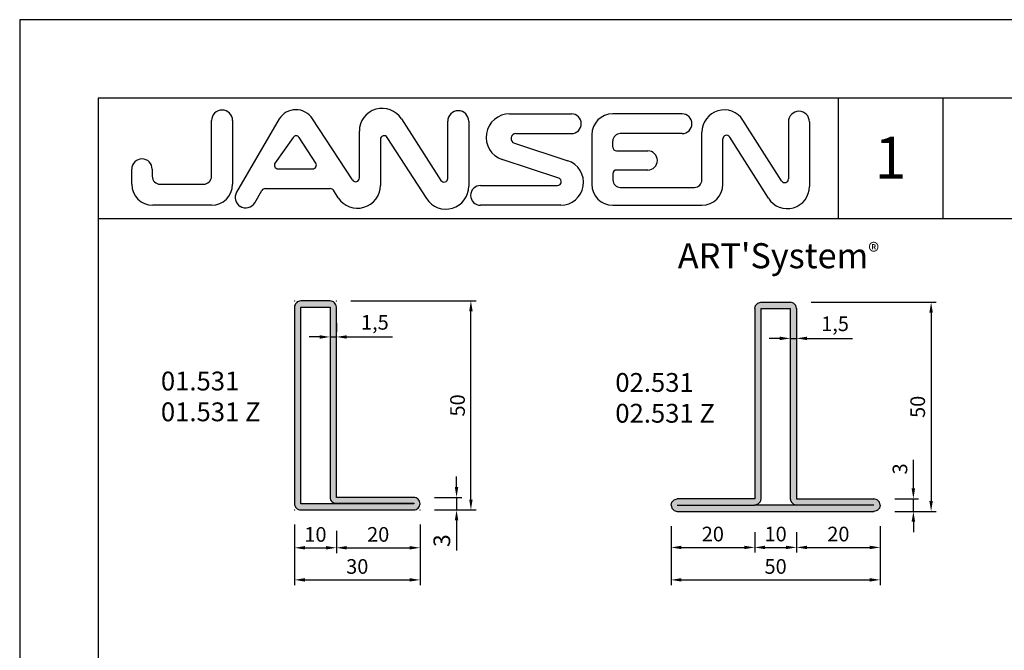
# Model space of a CAD drawing. Units: millimetres. Extents: x -259 to 484, y -2312 to -1262.
# Drawn here: x -259 to -23, y -1412 to -1262 of the extents above; entities that cross this region are included whole.
import ezdxf

# ---------------------------------------------------------------- set-up
doc = ezdxf.new("R2010")
doc.units = ezdxf.units.MM
for name, color, linetype in [('1', 7, 'Continuous'), ('JAG_System-Stahl-1', 7, 'Continuous'), ('SCHRFELD', 7, 'Continuous')]:
    doc.layers.add(name, color=color, linetype=linetype)
doc.layers.add('JAG_System-Einfühgepunkte', color=3, linetype='Continuous', lineweight=0, plot=False)
doc.dimstyles.new('ISO-25', dxfattribs={"dimtxt": 3.5, "dimasz": 2.5, "dimexe": 1.25, "dimexo": 5, "dimgap": 1, "dimtad": 1, "dimtxsty": 'Standard', "dimcen": 2.5, "dimadec": 0, "dimazin": 0, "dimtfac": 1, "dimtmove": 0, "dimatfit": 3, "dimfxl": 0, "dimarcsym": 0})

# ---------------------------------------------------------------- blocks, each defined once
blk = doc.blocks.new('01531')
at = {"layer": 'JAG_System-Einfühgepunkte'}
for p in [(0, 50), (10, 50), (0, 0), (10, 0), (30, 0)]:
    blk.add_point(p, dxfattribs=at)
at = {"layer": 'JAG_System-Stahl-1'}
for points in [[(8.5, 50), (1.5, 50, 0.414214), (0, 48.5), (0, 1.5, 0.414214), (1.5, 0), (28.5, 0, 0.414214), (30, 1.5, 0.414214), (28.5, 3), (10, 3), (10, 48.5, 0.414214)], [(9.9, 1.6), (28.5, 1.6), (28.5, 1.5), (1.5, 1.5), (1.5, 48.5), (8.5, 48.5), (8.5, 3, 0.414214)]]:
    blk.add_lwpolyline(points, format="xyb", close=True, dxfattribs=at)
blk = doc.blocks.new('*D108')
at = {"color": 0, "lineweight": -2}
for p, q in [((-179.55, -1328.75), (-149.63, -1328.75)), ((-150.88, -1376.25), (-150.88, -1331.25)), ((-159.55, -1378.75), (-149.63, -1378.75))]:
    blk.add_line(p, q, dxfattribs=at)
at = {"color": 0}
for points in [[(-151.3, -1331.25), (-150.47, -1331.25), (-150.88, -1328.75)], [(-151.3, -1376.25), (-150.47, -1376.25), (-150.88, -1378.75)]]:
    blk.add_solid(points, dxfattribs=at)
at = {"layer": 'Defpoints', "color": 0}
for p in [(-184.55, -1328.75), (-150.88, -1328.75), (-164.55, -1378.75)]:
    blk.add_point(p, dxfattribs=at)
at = {"color": 0, "insert": (-153.63, -1353.75), "char_height": 3.5, "attachment_point": 5, "rotation": 90}
blk.add_mtext('50', dxfattribs=at)
blk = doc.blocks.new('*D109')
at = {"color": 0, "lineweight": -2}
for p, q in [((-154.32, -1373.25), (-154.32, -1370.75)), ((-159.55, -1375.75), (-153.07, -1375.75)), ((-154.32, -1375.75), (-154.32, -1378.75)), ((-159.55, -1378.75), (-153.07, -1378.75)), ((-154.32, -1381.25), (-154.32, -1388.42))]:
    blk.add_line(p, q, dxfattribs=at)
at = {"color": 0}
for points in [[(-154.73, -1373.25), (-153.9, -1373.25), (-154.32, -1375.75)], [(-154.73, -1381.25), (-153.9, -1381.25), (-154.32, -1378.75)]]:
    blk.add_solid(points, dxfattribs=at)
at = {"layer": 'Defpoints', "color": 0}
for p in [(-164.55, -1375.75), (-164.55, -1378.75), (-154.32, -1378.75)]:
    blk.add_point(p, dxfattribs=at)
at = {"color": 0, "insert": (-157.32, -1386.09), "char_height": 4, "attachment_point": 5, "rotation": 90}
blk.add_mtext('3', dxfattribs=at)
blk = doc.blocks.new('*D110')
at = {"color": 0, "lineweight": -2}
for p, q in [((-183.05, -1383.75), (-183.05, -1389.05)), ((-163.05, -1382.25), (-163.05, -1389.05)), ((-180.55, -1387.8), (-165.55, -1387.8))]:
    blk.add_line(p, q, dxfattribs=at)
at = {"color": 0}
for points in [[(-180.55, -1387.38), (-180.55, -1388.21), (-183.05, -1387.8)], [(-165.55, -1387.38), (-165.55, -1388.21), (-163.05, -1387.8)]]:
    blk.add_solid(points, dxfattribs=at)
at = {"layer": 'Defpoints', "color": 0}
for p in [(-183.05, -1378.75), (-163.05, -1377.25), (-163.05, -1387.8)]:
    blk.add_point(p, dxfattribs=at)
at = {"color": 0, "insert": (-173.05, -1385.05), "char_height": 3.5, "attachment_point": 5}
blk.add_mtext('20', dxfattribs=at)
blk = doc.blocks.new('*D111')
at = {"color": 0, "lineweight": -2}
for p, q in [((-193.05, -1382.25), (-193.05, -1389.05)), ((-183.05, -1383.75), (-183.05, -1389.05)), ((-190.55, -1387.8), (-185.55, -1387.8))]:
    blk.add_line(p, q, dxfattribs=at)
at = {"color": 0}
for points in [[(-190.55, -1387.38), (-190.55, -1388.21), (-193.05, -1387.8)], [(-185.55, -1387.38), (-185.55, -1388.21), (-183.05, -1387.8)]]:
    blk.add_solid(points, dxfattribs=at)
at = {"layer": 'Defpoints', "color": 0}
for p in [(-193.05, -1377.25), (-183.05, -1378.75), (-183.05, -1387.8)]:
    blk.add_point(p, dxfattribs=at)
at = {"color": 0, "insert": (-188.05, -1385.05), "char_height": 3.5, "attachment_point": 5}
blk.add_mtext('10', dxfattribs=at)
blk = doc.blocks.new('*D112')
at = {"color": 0, "lineweight": -2}
for p, q in [((-193.05, -1382.25), (-193.05, -1396.72)), ((-163.05, -1382.25), (-163.05, -1396.72)), ((-190.55, -1395.47), (-165.55, -1395.47))]:
    blk.add_line(p, q, dxfattribs=at)
at = {"color": 0}
for points in [[(-190.55, -1395.05), (-190.55, -1395.88), (-193.05, -1395.47)], [(-165.55, -1395.05), (-165.55, -1395.88), (-163.05, -1395.47)]]:
    blk.add_solid(points, dxfattribs=at)
at = {"layer": 'Defpoints', "color": 0}
for p in [(-193.05, -1377.25), (-163.05, -1377.25), (-163.05, -1395.47)]:
    blk.add_point(p, dxfattribs=at)
at = {"color": 0, "insert": (-178.05, -1392.72), "char_height": 3.5, "attachment_point": 5}
blk.add_mtext('30', dxfattribs=at)
blk = doc.blocks.new('*D113')
at = {"color": 0, "lineweight": -2}
for p, q in [((-184.55, -1333.03), (-184.55, -1336.13)), ((-183.05, -1334.07), (-183.05, -1336.13)), ((-187.05, -1337.38), (-189.55, -1337.38)), ((-184.55, -1337.38), (-183.05, -1337.38)), ((-180.55, -1337.38), (-169.63, -1337.38))]:
    blk.add_line(p, q, dxfattribs=at)
at = {"color": 0}
for points in [[(-187.05, -1336.97), (-187.05, -1337.8), (-184.55, -1337.38)], [(-180.55, -1336.97), (-180.55, -1337.8), (-183.05, -1337.38)]]:
    blk.add_solid(points, dxfattribs=at)
at = {"layer": 'Defpoints', "color": 0}
for p in [(-184.55, -1338.03), (-183.05, -1337.38), (-183.05, -1339.07)]:
    blk.add_point(p, dxfattribs=at)
at = {"color": 0, "insert": (-173.84, -1334.34), "char_height": 3.5, "attachment_point": 5}
blk.add_mtext('1,5', dxfattribs=at)
blk = doc.blocks.new('*D114')
at = {"color": 0, "lineweight": -2}
for p, q in [((-74.55, -1333.37), (-74.55, -1336.47)), ((-73.05, -1334.41), (-73.05, -1336.47)), ((-77.05, -1337.72), (-79.55, -1337.72)), ((-74.55, -1337.72), (-73.05, -1337.72)), ((-70.55, -1337.72), (-59.63, -1337.72))]:
    blk.add_line(p, q, dxfattribs=at)
at = {"color": 0}
for points in [[(-77.05, -1337.31), (-77.05, -1338.14), (-74.55, -1337.72)], [(-70.55, -1337.31), (-70.55, -1338.14), (-73.05, -1337.72)]]:
    blk.add_solid(points, dxfattribs=at)
at = {"layer": 'Defpoints', "color": 0}
for p in [(-74.55, -1338.37), (-73.05, -1337.72), (-73.05, -1339.41)]:
    blk.add_point(p, dxfattribs=at)
at = {"color": 0, "insert": (-63.84, -1334.68), "char_height": 3.5, "attachment_point": 5}
blk.add_mtext('1,5', dxfattribs=at)
blk = doc.blocks.new('*D115')
at = {"color": 0, "lineweight": -2}
for p, q in [((-69.55, -1329.09), (-39.63, -1329.09)), ((-40.88, -1331.59), (-40.88, -1376.59)), ((-44.65, -1379.09), (-39.63, -1379.09))]:
    blk.add_line(p, q, dxfattribs=at)
at = {"color": 0}
for points in [[(-41.3, -1331.59), (-40.47, -1331.59), (-40.88, -1329.09)], [(-41.3, -1376.59), (-40.47, -1376.59), (-40.88, -1379.09)]]:
    blk.add_solid(points, dxfattribs=at)
at = {"layer": 'Defpoints', "color": 0}
for p in [(-74.55, -1329.09), (-49.65, -1379.09), (-40.88, -1379.09)]:
    blk.add_point(p, dxfattribs=at)
at = {"color": 0, "insert": (-43.63, -1354.09), "char_height": 3.5, "attachment_point": 5, "rotation": 90}
blk.add_mtext('50', dxfattribs=at)
blk = doc.blocks.new('02531')
at = {"color": 7, "linetype": 'Continuous'}
for p, q in [((1.5, 50), (8.5, 50)), ((0, 48.5), (0, 3)), ((1.5, 48.5), (1.5, 3)), ((1.5, 48.5), (8.5, 48.5)), ((8.5, 48.5), (8.5, 3)), ((10, 48.5), (10, 3)), ((0, 3), (-18.500008, 3)), ((10, 3), (28.5, 3)), ((-18.500008, 1.5), (-0.000008, 1.5)), ((-18.500008, 0), (28.5, 0)), ((10, 1.5), (0, 1.5)), ((28.5, 1.5), (10, 1.5))]:
    blk.add_line(p, q, dxfattribs=at)
at = {"layer": '1', "color": 7, "linetype": 'Continuous'}
for p, q in [((0.202, 49.243004), (0.748, 49.786003)), ((0.748, 49.786003), (1.5, 50.000004)), ((9.251999, 49.786003), (8.499999, 50.000004)), ((9.797997, 49.243004), (9.251999, 49.786003)), ((0, 48.5), (0.202, 49.243004)), ((9.999998, 48.5), (9.797997, 49.243004)), ((-19.798, 2.243), (-19.251999, 2.786)), ((-19.251999, 2.786), (-18.5, 3)), ((1.500001, 3), (1.298001, 2.257)), ((8.499999, 3), (8.701999, 2.257)), ((29.251999, 2.786), (28.5, 3)), ((29.797998, 2.243), (29.251999, 2.786)), ((-20, 1.5), (-19.798, 2.243)), ((-20, 1.5), (-19.798, 0.757)), ((-19.798, 0.757), (-19.251999, 0.214)), ((-19.251999, 0.214), (-18.5, 0)), ((0.752002, 1.714), (0.000002, 1.5)), ((1.298001, 2.257), (0.752002, 1.714)), ((8.701999, 2.257), (9.247998, 1.714)), ((9.247998, 1.714), (9.999998, 1.5)), ((29.251999, 0.214), (28.5, 0)), ((29.797998, 0.757), (29.251999, 0.214)), ((30, 1.5), (29.797998, 2.243)), ((30, 1.5), (29.797998, 0.757))]:
    blk.add_line(p, q, dxfattribs=at)
blk = doc.blocks.new('*D116')
at = {"color": 0, "lineweight": -2}
for p, q in [((-103.05, -1382.59), (-103.05, -1396.72)), ((-53.05, -1382.59), (-53.05, -1396.72)), ((-100.55, -1395.47), (-55.55, -1395.47))]:
    blk.add_line(p, q, dxfattribs=at)
at = {"color": 0}
for points in [[(-100.55, -1395.05), (-100.55, -1395.88), (-103.05, -1395.47)], [(-55.55, -1395.05), (-55.55, -1395.88), (-53.05, -1395.47)]]:
    blk.add_solid(points, dxfattribs=at)
at = {"layer": 'Defpoints', "color": 0}
for p in [(-103.05, -1377.59), (-53.05, -1377.59), (-53.05, -1395.47)]:
    blk.add_point(p, dxfattribs=at)
at = {"color": 0, "insert": (-78.05, -1392.72), "char_height": 3.5, "attachment_point": 5}
blk.add_mtext('50', dxfattribs=at)
blk = doc.blocks.new('*D117')
at = {"color": 0, "lineweight": -2}
for p, q in [((-53.05, -1382.59), (-53.05, -1388.96)), ((-73.05, -1384.09), (-73.05, -1388.96)), ((-70.55, -1387.71), (-55.55, -1387.71))]:
    blk.add_line(p, q, dxfattribs=at)
at = {"color": 0}
for points in [[(-70.55, -1387.3), (-70.55, -1388.13), (-73.05, -1387.71)], [(-55.55, -1387.3), (-55.55, -1388.13), (-53.05, -1387.71)]]:
    blk.add_solid(points, dxfattribs=at)
at = {"layer": 'Defpoints', "color": 0}
for p in [(-73.05, -1379.09), (-53.05, -1377.59), (-53.05, -1387.71)]:
    blk.add_point(p, dxfattribs=at)
at = {"color": 0, "insert": (-63.05, -1384.96), "char_height": 3.5, "attachment_point": 5}
blk.add_mtext('20', dxfattribs=at)
blk = doc.blocks.new('*D118')
at = {"color": 0, "lineweight": -2}
for p, q in [((-83.05, -1384.09), (-83.05, -1388.96)), ((-73.05, -1384.09), (-73.05, -1388.96)), ((-80.55, -1387.71), (-75.55, -1387.71))]:
    blk.add_line(p, q, dxfattribs=at)
at = {"color": 0}
for points in [[(-80.55, -1387.3), (-80.55, -1388.13), (-83.05, -1387.71)], [(-75.55, -1387.3), (-75.55, -1388.13), (-73.05, -1387.71)]]:
    blk.add_solid(points, dxfattribs=at)
at = {"layer": 'Defpoints', "color": 0}
for p in [(-83.05, -1379.09), (-73.05, -1379.09), (-73.05, -1387.71)]:
    blk.add_point(p, dxfattribs=at)
at = {"color": 0, "insert": (-78.05, -1384.96), "char_height": 3.5, "attachment_point": 5}
blk.add_mtext('10', dxfattribs=at)
blk = doc.blocks.new('*D119')
at = {"color": 0, "lineweight": -2}
for p, q in [((-103.05, -1382.59), (-103.05, -1388.96)), ((-83.05, -1384.09), (-83.05, -1388.96)), ((-100.55, -1387.71), (-85.55, -1387.71))]:
    blk.add_line(p, q, dxfattribs=at)
at = {"color": 0}
for points in [[(-100.55, -1387.3), (-100.55, -1388.13), (-103.05, -1387.71)], [(-85.55, -1387.3), (-85.55, -1388.13), (-83.05, -1387.71)]]:
    blk.add_solid(points, dxfattribs=at)
at = {"layer": 'Defpoints', "color": 0}
for p in [(-103.05, -1377.59), (-83.05, -1379.09), (-83.05, -1387.71)]:
    blk.add_point(p, dxfattribs=at)
at = {"color": 0, "insert": (-93.05, -1384.96), "char_height": 3.5, "attachment_point": 5}
blk.add_mtext('20', dxfattribs=at)
blk = doc.blocks.new('*D120')
at = {"color": 0, "lineweight": -2}
for p, q in [((-45.12, -1373.59), (-45.12, -1366.76)), ((-49.55, -1376.09), (-43.87, -1376.09)), ((-45.12, -1379.09), (-45.12, -1376.09)), ((-49.55, -1379.09), (-43.87, -1379.09)), ((-45.12, -1381.59), (-45.12, -1384.09))]:
    blk.add_line(p, q, dxfattribs=at)
at = {"color": 0}
for points in [[(-45.54, -1373.59), (-44.7, -1373.59), (-45.12, -1376.09)], [(-45.54, -1381.59), (-44.7, -1381.59), (-45.12, -1379.09)]]:
    blk.add_solid(points, dxfattribs=at)
at = {"layer": 'Defpoints', "color": 0}
for p in [(-54.55, -1376.09), (-45.12, -1376.09), (-54.55, -1379.09)]:
    blk.add_point(p, dxfattribs=at)
at = {"color": 0, "insert": (-47.87, -1368.93), "char_height": 3.5, "attachment_point": 5, "rotation": 90}
blk.add_mtext('3', dxfattribs=at)
blk = doc.blocks.new('LOGO')
at = {"layer": 'SCHRFELD', "color": 7, "linetype": 'Continuous'}
for p, q in [((30.107, 7.291), (35.029, 7.291)), ((43.849, 7.291), (38.331, 7.291)), ((6.355, 2.315), (6.355, 6.749)), ((8.031, 6.749), (8.031, 1.675)), ((11.746, 6.88), (8.355, 1.039)), ((17.587, 2.016), (14.401, 6.902)), ((21.488, 6.884), (24.631, 1.982)), ((25.176, 2.142), (25.176, 6.7)), ((26.851, 6.7), (26.851, 1.516)), ((51.778, 1.94), (48.695, 6.784)), ((52.323, 6.651), (52.323, 2.099)), ((53.998, 6.651), (53.998, 1.506)), ((18.13, 5.9), (18.13, 2.177)), ((30.607, 5.715), (35.029, 5.715)), ((36.655, 5.616), (36.655, 1.675)), ((43.849, 5.715), (38.922, 5.715)), ((45.425, 2.02), (45.425, 5.832)), ((12.853, 5.408), (11.412, 3.373)), ((14.66, 3.363), (13.342, 5.398)), ((19.806, 5.252), (19.806, 1.586)), ((23.496, 0.529), (20.35, 5.412)), ((30.485, 4.946), (34.741, 3.555)), ((38.33, 4.631), (38.33, 5.124)), ((47.1, 1.675), (47.1, 5.283)), ((50.724, 0.56), (47.646, 5.441)), ((38.626, 4.335), (41.114, 4.335)), ((34.025, 2.153), (29.519, 3.642)), ((0, 1.675), (0, 2.882)), ((1.626, 2.882), (1.626, 2.315)), ((11.653, 2.907), (14.412, 2.907)), ((38.33, 2.513), (38.33, 2.02)), ((41.114, 2.808), (38.626, 2.808)), ((2.266, 1.675), (5.715, 1.675)), ((27.787, 1.576), (33.932, 1.576)), ((9.793, 0.205), (10.359, 1.183)), ((10.615, 1.33), (15.816, 1.33)), ((16.453, 0.595), (16.064, 1.195)), ((38.922, 1.429), (44.834, 1.429)), ((6.356, 0), (1.675, 0)), ((34.174, 0), (27.787, 0)), ((38.33, 0), (45.425, 0))]:
    blk.add_line(p, q, dxfattribs=at)
for centre, major_axis, start_param, end_param in [((19.954, 5.9), (1.823, 0), 0.570203, 3.141593), ((7.193, 6.749), (0.838, 0), 1.570796, 3.141593), ((7.193, 6.749), (0.838, 0), 0, 1.570796), ((13.081, 6.041), (-1.577, 0), 3.7193, 5.722399), ((26.013, 6.7), (-0.838, 0), -1.570796, 0), ((26.013, 6.7), (-0.838, 0), 3.141593, 4.712389), ((30.107, 5.419), (-1.872, 0), -1.570796, 1.251611), ((35.03, 6.503), (0.788, 0), 0, 1.570796), ((38.33, 5.616), (-1.675, 0), -1.570796, 0), ((43.849, 6.503), (-0.788, 0), 3.141593, 4.712389), ((47.199, 5.832), (1.774, 0), 0.56673, 3.141593), ((53.16, 6.651), (-0.838, 0), -1.570796, 0), ((53.16, 6.651), (0.838, 0), 0, 1.570796), ((35.03, 6.503), (-0.788, 0), 1.570796, 3.141593), ((43.849, 6.503), (0.788, 0), 4.712389, 6.283185), ((13.094, 5.237), (0.296, 0), 0.574714, 2.525311), ((20.101, 5.252), (0.296, 0), 0.572242, 3.141593), ((30.607, 5.321), (0.394, 0), 1.570796, 4.396564), ((38.922, 5.124), (0.591, 0), 1.570796, 3.141593), ((47.396, 5.283), (-0.296, 0), 3.704226, 6.283185), ((38.626, 4.631), (-0.296, 0), 0, 1.570796), ((41.114, 3.572), (0.764, 0), 0, 1.570796), ((0.813, 2.882), (0.813, 0), 1.570796, 3.141593), ((0.813, 2.882), (0.813, 0), 0, 1.570796), ((11.653, 3.202), (-0.296, 0), -0.616296, 1.570796), ((14.412, 3.202), (-0.296, 0), 1.570796, 3.71629), ((34.174, 1.823), (1.823, 0), 4.712389, 7.538157), ((41.114, 3.572), (0.764, 0), 4.712389, 6.283185), ((38.626, 2.513), (-0.296, 0), -1.570796, 0), ((1.675, 1.675), (1.675, 0), 3.141593, 4.712389), ((2.266, 2.315), (0.64, 0), 3.141593, 4.712389), ((5.715, 2.315), (-0.64, 0), 1.570796, 3.141593), ((6.355, 1.675), (1.675, 0), 4.712389, 6.283185), ((17.983, 1.586), (1.823, 0), 3.716279, 6.283185), ((17.835, 2.177), (-0.296, 0), 0.577699, 3.141587), ((24.88, 2.142), (-0.296, 0), 0.570202, 3.141587), ((27.787, 0.788), (0.788, 0), 1.570796, 3.141593), ((33.932, 1.872), (-0.296, 0), 1.570796, 4.393196), ((38.33, 1.675), (1.675, 0), 3.141593, 4.712389), ((38.922, 2.02), (-0.591, 0), 0, 1.570796), ((44.834, 2.02), (0.591, 0), 4.712389, 6.283185), ((45.425, 1.675), (1.675, 0), 4.712389, 6.283185), ((52.027, 2.099), (-0.296, 0), 0.566725, 3.141593), ((9.075, 0.621), (0.833, 0), 2.615709, 4.151584), ((10.615, 1.035), (0.296, 0), 1.570796, 2.616791), ((15.816, 1.035), (-0.296, 0), 3.716281, 4.712389), ((25.028, 1.516), (1.823, 0), 3.713838, 6.283184), ((27.787, 0.788), (-0.788, 0), 0, 1.570796), ((52.224, 1.506), (1.774, 0), 3.704229, 6.283185), ((9.073, 0.622), (-0.833, 0), 1.00999, 2.616797)]:
    blk.add_ellipse(centre, major_axis=major_axis, ratio=0.999928, start_param=start_param, end_param=end_param, dxfattribs=at)

msp = doc.modelspace()

# ---------------------------------------------------------------- hatches: boundary and pattern name
h = msp.add_hatch(color=256)
edge = h.paths.add_edge_path(flags=16)
edge.add_line((-183.149, -1377.154), (-164.549, -1377.154))
edge.add_line((-164.549, -1377.154), (-164.549, -1377.254))
edge.add_line((-164.549, -1377.254), (-191.549, -1377.254))
edge.add_line((-191.549, -1377.254), (-191.549, -1330.254))
edge.add_line((-191.549, -1330.254), (-184.549, -1330.254))
edge.add_line((-184.549, -1330.254), (-184.549, -1375.754))
edge.add_arc((-183.149, -1375.754), 1.4, 180, 270)
edge = h.paths.add_edge_path()
edge.add_line((-184.549, -1328.754), (-191.549, -1328.754))
edge.add_arc((-191.549, -1330.254), 1.5, 90, 180)
edge.add_line((-193.049, -1330.254), (-193.049, -1377.254))
edge.add_arc((-191.549, -1377.254), 1.5, 180, 270)
edge.add_line((-191.549, -1378.754), (-164.549, -1378.754))
edge.add_arc((-164.549, -1377.254), 1.5, 270, 360)
edge.add_arc((-164.549, -1377.254), 1.5, 0, 90)
edge.add_line((-164.549, -1375.754), (-183.049, -1375.754))
edge.add_line((-183.049, -1375.754), (-183.049, -1330.254))
edge.add_arc((-184.549, -1330.254), 1.5, 0, 90)
h = msp.add_hatch(color=256)
h.paths.add_polyline_path([(-73.049, -1330.593), (-73.251, -1329.85), (-73.797, -1329.307), (-74.549, -1329.093), (-81.549, -1329.093), (-82.301, -1329.307), (-82.847, -1329.85), (-83.049, -1330.593), (-83.049, -1376.093), (-101.549, -1376.093), (-102.301, -1376.307), (-102.847, -1376.85), (-103.049, -1377.593), (-102.847, -1378.336), (-102.301, -1378.879), (-101.549, -1379.093), (-54.549, -1379.093), (-53.797, -1378.879), (-53.251, -1378.336), (-53.049, -1377.593), (-53.251, -1376.85), (-53.797, -1376.307), (-54.549, -1376.093), (-73.049, -1376.093)])
h.paths.add_polyline_path([(-74.549, -1376.093), (-74.347, -1376.836), (-73.801, -1377.379), (-73.049, -1377.593), (-83.049, -1377.593), (-82.297, -1377.379), (-81.751, -1376.836), (-81.549, -1376.093), (-81.549, -1330.593), (-74.549, -1330.593)], flags=16)

# ---------------------------------------------------------------- linework, layer by layer
msp.add_line((-239.995, -1309.093), (465.005, -1309.093))
at = {"flags": 128}
for points in [[(-258.745, -2311.513), (483.755, -2311.513), (483.755, -1261.513), (-258.745, -1261.513)], [(-239.995, -2292.763), (465.005, -2292.763), (465.005, -1280.263), (-239.995, -1280.263)]]:
    msp.add_lwpolyline(points, close=True, dxfattribs=at)
at = {"layer": '1', "color": 0}
for p, q in [((-63.115, -1280.263), (-63.115, -1309.093)), ((-38.115, -1280.263), (-38.115, -1309.093))]:
    msp.add_line(p, q, dxfattribs=at)

# ---------------------------------------------------------------- block references
at = {"color": 150, "xscale": 3, "yscale": 3, "zscale": 3}
msp.add_blockref('LOGO', (-231.948, -1305.893), dxfattribs=at)
for name, p in [('01531', (-193.049, -1378.754)), ('02531', (-83.049, -1379.093))]:
    msp.add_blockref(name, p)

# ---------------------------------------------------------------- texts
for s, p in [('01.531', (-224.995, -1350.171)), ('02.531', (-116.369, -1350.511))]:
    msp.add_text(s, height=4.5).set_placement(p)
at = {"color": 1}
for s, p in [('01.531 Z', (-224.995, -1357.538)), ('02.531 Z', (-116.369, -1357.877))]:
    msp.add_text(s, height=4.5, dxfattribs=at).set_placement(p)
at = {"attachment_point": 5}
for s, insert, char_height, width in [('{\\fTahoma|b1|i0|c0|p34;1}', (-50.615, -1294.509), 10, 25), ("{\\fTahoma|b1|i0|c0|p34;ART'System\\fTahoma|b0|i0|c0|p34;\\H0.66667x;®}", (-77.367, -1317.955), 6, 325.25738)]:
    msp.add_mtext(s, dxfattribs=dict(at, insert=insert, char_height=char_height, width=width))

# ---------------------------------------------------------------- dimensions: what is measured, and where the dimension line sits
for base, p1, p2, picture, middle in [((-150.882, -1328.754), (-164.549, -1378.754), (-184.549, -1328.754), '*D108', (-153.632, -1353.754)), ((-45.12, -1376.093), (-54.549, -1379.093), (-54.549, -1376.093), '*D120', (-47.87, -1368.926))]:
    dim = msp.add_linear_dim(base=base, p1=p1, p2=p2, angle=90, dimstyle='ISO-25')
    dim.commit()
    dim.dimension.update_dxf_attribs({"geometry": picture, "text_midpoint": middle})
dim = msp.add_linear_dim(base=(-40.882, -1379.093), p1=(-74.549, -1329.093), p2=(-49.646, -1379.093), angle=90, dimstyle='ISO-25')
dim.commit()
dim.dimension.update_dxf_attribs({"geometry": '*D115', "text_midpoint": (-40.882, -1354.093), "dimtype": 160})
for base, p1, p2, picture, middle in [((-183.049, -1337.383), (-184.549, -1338.032), (-183.049, -1339.07), '*D113', (-173.841, -1334.341)), ((-73.049, -1337.722), (-74.549, -1338.371), (-73.049, -1339.409), '*D114', (-63.841, -1334.68)), ((-183.049, -1387.795), (-193.049, -1377.254), (-183.049, -1378.754), '*D111', (-188.049, -1385.045)), ((-163.049, -1395.468), (-193.049, -1377.254), (-163.049, -1377.254), '*D112', (-178.049, -1392.718)), ((-163.049, -1387.795), (-183.049, -1378.754), (-163.049, -1377.254), '*D110', (-173.049, -1385.045)), ((-53.049, -1395.468), (-103.049, -1377.593), (-53.049, -1377.593), '*D116', (-78.049, -1392.718)), ((-83.049, -1387.713), (-103.049, -1377.593), (-83.049, -1379.093), '*D119', (-93.049, -1384.963)), ((-73.049, -1387.713), (-83.049, -1379.093), (-73.049, -1379.093), '*D118', (-78.049, -1384.963)), ((-53.049, -1387.713), (-73.049, -1379.093), (-53.049, -1377.593), '*D117', (-63.049, -1384.963))]:
    dim = msp.add_linear_dim(base=base, p1=p1, p2=p2, dimstyle='ISO-25')
    dim.commit()
    dim.dimension.update_dxf_attribs({"geometry": picture, "text_midpoint": middle})
dim = msp.add_linear_dim(base=(-154.316, -1378.754), p1=(-164.549, -1375.754), p2=(-164.549, -1378.754), angle=90, dimstyle='ISO-25', override={"dimtxt": 4})
dim.commit()
dim.dimension.update_dxf_attribs({"geometry": '*D109', "text_midpoint": (-157.316, -1386.087)})

doc.saveas('drawing.dxf')
